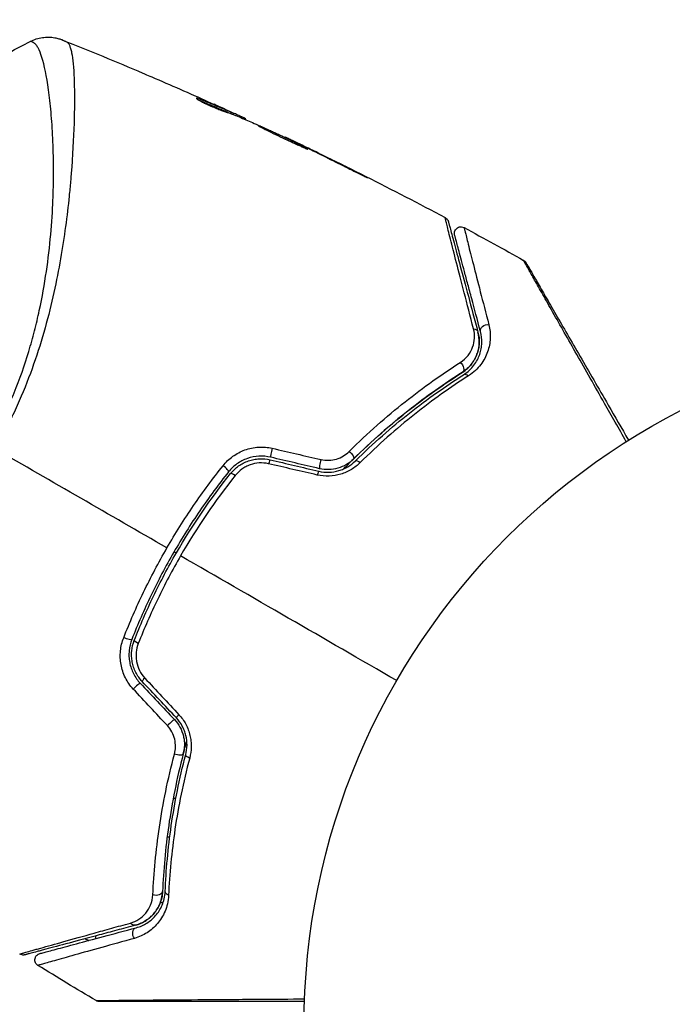
# Model space of a CAD drawing. Units: millimetres. Extents: x -3290 to 5712, y -5347 to 3873.
# Drawn here: x -75 to -25, y -2162 to -2087 of the extents above; entities that cross this region are included whole.
import ezdxf

# ---------------------------------------------------------------- set-up
doc = ezdxf.new("R2010")
doc.units = ezdxf.units.MM
doc.header["$LTSCALE"] = 20
doc.layers.add('2d', color=230, linetype='Continuous')
doc.layers.add('EN16630-TrainingSpace_Hatch', color=20, linetype='Continuous')

msp = doc.modelspace()

# ---------------------------------------------------------------- hatches: boundary and pattern name
at = {"layer": 'EN16630-TrainingSpace_Hatch'}
h = msp.add_hatch(dxfattribs=at)
h.set_pattern_fill('ANSI31', color=256, scale=100)
h.paths.add_polyline_path([(3068.823, 1287.608, 0.240315), (2252.739, 1293.631, 0.091763), (2075.993, 1337.02), (145.693, 1448.558, 0.185663), (-196.212, 1339.253, 0.206233), (-904.923, 1287.652, 1.224476), (-1365.6, -1381.579), (-1365.6, -2297.15, 0.414214), (-1115.6, -2547.15), (-715.269, -2547.15, 1.49599), (999.941, -3235.15), (1164.059, -3235.15, 1.026273), (3163.159, -3205), (3746, -3205, 0.414214), (4246, -2705, 0.414214), (3746, -2205), (3572.342, -2205, 0.146061), (3654.15, -1930.928), (3654.15, -1379.736, 1.169697)])
h.paths.add_polyline_path([(283.6, -266.322), (1755.85, -351.393), (1755.85, -1930.928, 0.128098), (1819.384, -2174.85), (283.6, -2174.85)], flags=16)
h.paths.add_polyline_path([(500, 2023.41, 1), (-500, 2023.41, 1)])
h.paths.add_polyline_path([(2664, 2023.41, 1), (1664, 2023.41, 1)])

# ---------------------------------------------------------------- linework, layer by layer
at = {"layer": '2d'}
for p, q in [((-61.109, -2093.009), (-61.073, -2092.946)), ((-58.91, -2093.813), (-58.908, -2093.81)), ((-58.591, -2094.082), (-58.541, -2093.995)), ((-58.449, -2094.138), (-58.4, -2094.054)), ((-57.632, -2094.475), (-57.596, -2094.415)), ((-57.479, -2094.539), (-57.452, -2094.492)), ((-70.621, -2095.341), (-70.622, -2095.341)), ((-54.481, -2095.894), (-54.466, -2095.868)), ((-53.473, -2096.368), (-53.462, -2096.349)), ((-52.547, -2096.815), (-52.536, -2096.797)), ((-48.903, -2098.617), (-48.892, -2098.598)), ((-63.009, -2146.5), (-62.806, -2146.5)), ((-62.465, -2146.5), (-62.464, -2146.5)), ((-63.477, -2149.473), (-63.276, -2149.473)), ((-62.962, -2149.473), (-62.962, -2149.473)), ((-63.999, -2154.5), (-63.787, -2154.5)), ((-63.435, -2154.5), (-63.435, -2154.5)), ((-68.946, -2157.252), (-68.946, -2157.045))]:
    msp.add_line(p, q, dxfattribs=at)
msp.add_circle((0, -2164), 53, dxfattribs=at)
at = {"layer": '2d', "extrusion": (0, 0, -1)}
for centre, major_axis, ratio, start_param, end_param in [((-39.004, -2110.634), (0.483, 0.129), 0.77624, 3.141593, 5.23741), ((-40.163, -2110.945), (0.483, 0.129), 0.750634, -1.073065, 0), ((-41.153, -2113.483), (-0.268, 0.422), 0.647067, 1.089453, 3.141593), ((-40.511, -2114.496), (-0.268, 0.422), 0.626901, 0, 1.098062), ((-49.56, -2120.179), (-0.352, 0.355), 0.37544, 1.275341, 3.141593), ((-48.716, -2121.032), (-0.352, 0.355), 0.365048, 0, 1.280833), ((-66.646, -2134.162), (-0.466, 0.182), 0.219733, 3.141593, 4.968788), ((-65.529, -2134.599), (-0.466, 0.182), 0.213783, -1.318873, 0), ((-62.73, -2142.99), (-0.484, 0.127), 0.37544, 3.141593, 5.007845), ((-61.57, -2143.295), (-0.484, 0.127), 0.365048, -1.280833, 0), ((-64.326, -2153.619), (-0.5, 0.021), 0.647067, 3.141593, 5.193732), ((-63.127, -2153.668), (-0.5, 0.021), 0.626901, -1.098062, 0), ((-66.028, -2155.746), (-0.129, 0.483), 0.750634, 3.141593, 4.214658), ((-65.718, -2156.905), (-0.129, 0.483), 0.77624, 4.187368, 6.283185)]:
    msp.add_ellipse(centre, major_axis=major_axis, ratio=ratio, start_param=start_param, end_param=end_param, dxfattribs=at)
at = {"layer": '2d'}
for centre, major_axis, ratio, start_param, end_param in [((-55.426, -2119.909), (0.114, 0.487), 0.107057, 1.173425, 3.141593), ((-55.701, -2121.077), (0.114, 0.487), 0.117624, 0, 1.210531), ((-51.705, -2120.784), (0.114, 0.487), 0.084811, 1.143201, 3.141593), ((-59.164, -2121.202), (-0.391, 0.312), 0.219733, 3.141593, 4.968788), ((-58.226, -2121.951), (-0.391, 0.312), 0.213783, -1.318873, 0), ((-51.979, -2121.952), (0.114, 0.487), 0.095637, 0, 1.180471), ((-65.023, -2137.223), (0.364, 0.342), 0.117624, 1.931062, 3.141593), ((-65.897, -2138.045), (0.364, 0.342), 0.107057, 0, 1.968168), ((-63.279, -2140.831), (0.364, 0.342), 0.084811, 0, 1.998392), ((-62.405, -2140.009), (0.364, 0.342), 0.095637, 1.961122, 3.141593)]:
    msp.add_ellipse(centre, major_axis=major_axis, ratio=ratio, start_param=start_param, end_param=end_param, dxfattribs=at)
for points, knots in [([(-73.954, -2088.549), (-73.665, -2088.403), (-73.348, -2088.303), (-72.87, -2088.235), (-72.709, -2088.224), (-72.394, -2088.23), (-72.237, -2088.245), (-71.973, -2088.291), (-71.858, -2088.319), (-71.721, -2088.358), (-71.683, -2088.371), (-71.609, -2088.395), (-71.576, -2088.407), (-71.522, -2088.427), (-71.501, -2088.436), (-71.484, -2088.443)], [0, 0, 0, 0, 0.0971851, 0.0971851, 0.1452694, 0.1452694, 0.1923029, 0.1923029, 0.228238, 0.228238, 0.2439373, 0.2439373, 0.2635728, 0.2635728, 0.2847725, 0.2847725, 0.2847725, 0.2847725]), ([(-71.483, -2088.443), (-71.483, -2088.443), (-71.483, -2088.443), (-71.483, -2088.443), (-71.483, -2088.443), (-71.483, -2088.443)], [0.005429455217, 0.005429455217, 0.005429455217, 0.005429455217, 0.0054332298, 0.0054332298, 0.005435116917, 0.005435116917, 0.005435116917, 0.005435116917]), ([(-71.483, -2088.443), (-71.473, -2088.447), (-71.443, -2088.46), (-71.371, -2088.493), (-71.344, -2088.506), (-71.294, -2088.529), (-71.275, -2088.537), (-71.235, -2088.555), (-71.212, -2088.565), (-71.187, -2088.576)], [0.005435117, 0.005435117, 0.005435117, 0.005435117, 0.008149875, 0.008149875, 0.009508197, 0.009508197, 0.010187358, 0.010187358, 0.01086652, 0.01086652, 0.01086652, 0.01086652]), ([(-76.667, -2118.607), (-76.391, -2118.092), (-76.131, -2117.571), (-75.639, -2116.518), (-75.406, -2115.986), (-74.756, -2114.399), (-74.386, -2113.344), (-73.911, -2111.768), (-73.765, -2111.243), (-73.497, -2110.197), (-73.373, -2109.675), (-73.04, -2108.137), (-72.864, -2107.142), (-72.437, -2104.236), (-72.286, -2102.406), (-72.202, -2100.254), (-72.19, -2099.829), (-72.176, -2099), (-72.173, -2098.596), (-72.177, -2097.415), (-72.198, -2096.669), (-72.263, -2095.26), (-72.309, -2094.596), (-72.392, -2093.667), (-72.423, -2093.368), (-72.488, -2092.793), (-72.523, -2092.517), (-72.706, -2091.21), (-72.877, -2090.382), (-73.158, -2089.479), (-73.256, -2089.234), (-73.41, -2088.957), (-73.463, -2088.881), (-73.566, -2088.758), (-73.614, -2088.711), (-73.721, -2088.653), (-73.759, -2088.63), (-73.826, -2088.594), (-73.856, -2088.58), (-73.922, -2088.552), (-73.946, -2088.545), (-73.954, -2088.549)], [0.00108513, 0.00108513, 0.00108513, 0.00108513, 0.00283845, 0.00283845, 0.00459176, 0.00459176, 0.0080984, 0.0080984, 0.00985172, 0.00985172, 0.01160504, 0.01160504, 0.01511167, 0.01511167, 0.02212494, 0.02212494, 0.02387826, 0.02387826, 0.02563158, 0.02563158, 0.02913822, 0.02913822, 0.03264485, 0.03264485, 0.03439817, 0.03439817, 0.03615149, 0.03615149, 0.04316476, 0.04316476, 0.0466714, 0.0466714, 0.04842471, 0.04842471, 0.05017803, 0.05017803, 0.05193135, 0.05193135, 0.05368467, 0.05368467, 0.05673284, 0.05673284, 0.05673284, 0.05673284]), ([(-71.187, -2088.576), (-71.145, -2088.595), (-71.106, -2088.626), (-71.031, -2088.716), (-70.995, -2088.774), (-70.929, -2088.916), (-70.898, -2088.999), (-70.842, -2089.19), (-70.816, -2089.298), (-70.697, -2089.893), (-70.635, -2090.554), (-70.585, -2091.804), (-70.575, -2092.265), (-70.571, -2093.27), (-70.577, -2093.809), (-70.62, -2095.524), (-70.679, -2096.8), (-70.812, -2098.552), (-70.841, -2098.91), (-70.906, -2099.642), (-70.941, -2100.017), (-71.058, -2101.155), (-71.148, -2101.935), (-71.365, -2103.535), (-71.49, -2104.356), (-71.783, -2106.037), (-71.95, -2106.898), (-72.339, -2108.661), (-72.563, -2109.564), (-73.08, -2111.414), (-73.368, -2112.344), (-74.023, -2114.209), (-74.39, -2115.144), (-75.007, -2116.55), (-75.224, -2117.02), (-75.675, -2117.95), (-75.911, -2118.411), (-76.158, -2118.868)], [-0.00000006, -0.00000006, -0.00000006, -0.00000006, 0.00155509, 0.00155509, 0.00311024, 0.00311024, 0.00466539, 0.00466539, 0.00622054, 0.00622054, 0.01244115, 0.01244115, 0.01555145, 0.01555145, 0.01866175, 0.01866175, 0.02488235, 0.02488235, 0.0264375, 0.0264375, 0.02799265, 0.02799265, 0.03110295, 0.03110295, 0.03421326, 0.03421326, 0.03732356, 0.03732356, 0.04043386, 0.04043386, 0.04354416, 0.04354416, 0.04665446, 0.04665446, 0.04820961, 0.04820961, 0.04976476, 0.04976476, 0.04976476, 0.04976476]), ([(-65.344, -2090.976), (-65.288, -2091), (-65.229, -2091.025), (-65.011, -2091.118), (-64.839, -2091.192), (-64.659, -2091.269)], [0.0043831083, 0.0043831083, 0.0043831083, 0.0043831083, 0.0046081794, 0.0046081794, 0.0051931773, 0.0051931773, 0.0051931773, 0.0051931773]), ([(-61.23, -2092.909), (-61.235, -2092.917), (-61.216, -2092.936), (-61.136, -2092.994), (-61.073, -2093.033), (-60.911, -2093.125), (-60.811, -2093.179), (-60.585, -2093.293), (-60.457, -2093.355), (-60.191, -2093.478), (-60.05, -2093.541), (-59.774, -2093.658), (-59.635, -2093.715), (-59.379, -2093.815), (-59.258, -2093.861), (-59.049, -2093.936), (-58.959, -2093.966), (-58.889, -2093.988)], [0.000653992, 0.000653992, 0.000653992, 0.000653992, 0.001105677, 0.001105677, 0.001557361, 0.001557361, 0.002009045, 0.002009045, 0.002460729, 0.002460729, 0.002912414, 0.002912414, 0.003364098, 0.003364098, 0.003815782, 0.003815782, 0.004267466, 0.004267466, 0.004267466, 0.004267466]), ([(-61.073, -2092.946), (-61.121, -2092.928), (-61.159, -2092.916), (-61.212, -2092.904), (-61.227, -2092.904), (-61.23, -2092.909)], [0, 0, 0, 0, 0.0003269962, 0.0003269962, 0.0006539924, 0.0006539924, 0.0006539924, 0.0006539924]), ([(-58.541, -2093.995), (-58.959, -2093.814), (-59.379, -2093.635), (-60.013, -2093.374), (-60.224, -2093.288), (-60.647, -2093.114), (-60.857, -2093.024), (-61.073, -2092.946)], [0, 0, 0, 0, 0.002943213, 0.002943213, 0.004414819, 0.004414819, 0.005886426, 0.005886426, 0.005886426, 0.005886426]), ([(-60.975, -2093.089), (-60.81, -2093.153), (-60.649, -2093.221), (-60.275, -2093.375), (-60.063, -2093.461), (-59.429, -2093.722), (-59.009, -2093.901), (-58.591, -2094.082)], [0.000338811, 0.000338811, 0.000338811, 0.000338811, 0.001471609, 0.001471609, 0.002943218, 0.002943218, 0.005886436, 0.005886436, 0.005886436, 0.005886436]), ([(-60.325, -2093.171), (-60.016, -2093.31), (-59.723, -2093.442), (-59.173, -2093.692), (-58.929, -2093.804), (-58.718, -2093.902)], [0, 0, 0, 0, 0.00101414, 0.00101414, 0.002028279, 0.002028279, 0.002028279, 0.002028279]), ([(-57.596, -2094.415), (-57.631, -2094.398), (-57.689, -2094.37), (-57.85, -2094.295), (-57.95, -2094.248), (-58.303, -2094.086), (-58.599, -2093.95), (-58.908, -2093.81)], [0, 0, 0, 0, 0.000502189, 0.000502189, 0.001004378, 0.001004378, 0.002008757, 0.002008757, 0.002008757, 0.002008757]), ([(-58.889, -2093.988), (-58.707, -2094.043), (-58.529, -2094.106), (-58.18, -2094.243), (-58.009, -2094.318), (-57.491, -2094.534), (-57.145, -2094.678), (-56.802, -2094.826)], [0, 0, 0, 0, 0.001186164, 0.001186164, 0.002372329, 0.002372329, 0.004744657, 0.004744657, 0.004744657, 0.004744657]), ([(-58.718, -2093.902), (-58.634, -2093.941), (-58.566, -2093.973), (-58.461, -2094.023), (-58.426, -2094.039), (-58.379, -2094.064), (-58.424, -2094.046), (-58.541, -2093.995)], [0, 0, 0, 0, 0.00040527, 0.00040527, 0.000810539, 0.000810539, 0.001621079, 0.001621079, 0.001621079, 0.001621079]), ([(-56.52, -2095.001), (-56.522, -2095.003), (-56.51, -2095.011), (-56.464, -2095.038), (-56.428, -2095.057), (-56.334, -2095.106), (-56.277, -2095.135), (-56.14, -2095.205), (-56.061, -2095.245), (-55.8, -2095.377), (-55.59, -2095.482), (-55.134, -2095.704), (-54.883, -2095.823), (-54.51, -2095.997), (-54.384, -2096.056), (-54.138, -2096.168), (-54.019, -2096.223), (-53.787, -2096.328), (-53.674, -2096.379), (-53.466, -2096.474), (-53.369, -2096.518), (-53.19, -2096.6), (-53.11, -2096.635), (-52.97, -2096.698), (-52.909, -2096.724), (-52.811, -2096.765), (-52.774, -2096.78), (-52.723, -2096.799), (-52.709, -2096.803), (-52.708, -2096.8)], [0, 0, 0, 0, 0.000411281, 0.000411281, 0.000822563, 0.000822563, 0.001233844, 0.001233844, 0.001645125, 0.001645125, 0.002467688, 0.002467688, 0.003290251, 0.003290251, 0.003701532, 0.003701532, 0.004112814, 0.004112814, 0.004524095, 0.004524095, 0.004935376, 0.004935376, 0.005346658, 0.005346658, 0.005757939, 0.005757939, 0.00616922, 0.00616922, 0.006580502, 0.006580502, 0.006580502, 0.006580502]), ([(-52.708, -2096.8), (-52.706, -2096.798), (-52.717, -2096.79), (-52.763, -2096.762), (-52.798, -2096.742), (-52.937, -2096.668), (-53.077, -2096.597), (-53.338, -2096.467), (-53.436, -2096.419), (-53.641, -2096.318), (-53.75, -2096.265), (-53.98, -2096.154), (-54.1, -2096.096), (-54.343, -2095.98), (-54.467, -2095.921), (-54.718, -2095.803), (-54.842, -2095.744), (-55.085, -2095.63), (-55.206, -2095.574), (-55.438, -2095.467), (-55.548, -2095.417), (-55.757, -2095.322), (-55.856, -2095.277), (-56.034, -2095.198), (-56.114, -2095.162), (-56.256, -2095.101), (-56.317, -2095.075), (-56.464, -2095.015), (-56.518, -2094.996), (-56.52, -2095.001)], [0.006580502, 0.006580502, 0.006580502, 0.006580502, 0.006991683, 0.006991683, 0.007402865, 0.007402865, 0.008225229, 0.008225229, 0.008636411, 0.008636411, 0.009047592, 0.009047592, 0.009458774, 0.009458774, 0.009869956, 0.009869956, 0.010281138, 0.010281138, 0.010692319, 0.010692319, 0.011103501, 0.011103501, 0.011514683, 0.011514683, 0.011925865, 0.011925865, 0.012337047, 0.012337047, 0.01315941, 0.01315941, 0.01315941, 0.01315941]), ([(-53.462, -2096.349), (-53.617, -2096.274), (-53.757, -2096.207), (-54.004, -2096.088), (-54.113, -2096.036), (-54.286, -2095.953), (-54.353, -2095.921), (-54.443, -2095.878), (-54.465, -2095.867), (-54.466, -2095.868)], [0, 0, 0, 0, 0.000629883, 0.000629883, 0.001259766, 0.001259766, 0.001889648, 0.001889648, 0.002519531, 0.002519531, 0.002519531, 0.002519531]), ([(-49.839, -2098.153), (-49.688, -2098.228), (-49.529, -2098.307), (-49.288, -2098.427), (-49.208, -2098.467), (-49.051, -2098.544), (-48.973, -2098.583), (-48.752, -2098.692), (-48.615, -2098.759), (-48.389, -2098.87), (-48.297, -2098.914), (-48.205, -2098.958), (-48.181, -2098.969), (-48.149, -2098.983), (-48.141, -2098.986), (-48.141, -2098.985), (-48.148, -2098.98), (-48.179, -2098.963), (-48.202, -2098.951), (-48.354, -2098.871), (-48.594, -2098.748), (-48.892, -2098.598)], [0, 0, 0, 0, 0.000535151, 0.000535151, 0.000802726, 0.000802726, 0.001070302, 0.001070302, 0.001605452, 0.001605452, 0.002140603, 0.002140603, 0.002408178, 0.002408178, 0.002675754, 0.002675754, 0.002943329, 0.002943329, 0.003210905, 0.003210905, 0.004281206, 0.004281206, 0.004281206, 0.004281206]), ([(-40.017, -2110.564), (-40.273, -2109.574), (-40.511, -2108.654), (-40.948, -2106.959), (-41.147, -2106.186), (-41.501, -2104.805), (-41.656, -2104.199), (-41.848, -2103.441), (-41.905, -2103.217), (-42.002, -2102.833), (-42.042, -2102.671), (-42.105, -2102.414), (-42.129, -2102.319), (-42.15, -2102.228), (-42.154, -2102.206), (-42.159, -2102.182), (-42.161, -2102.175), (-42.173, -2102.131), (-42.18, -2102.103), (-42.189, -2102.065), (-42.192, -2102.053), (-42.196, -2102.037), (-42.198, -2102.032), (-42.198, -2102.032)], [0, 0, 0, 0, 0.00458375, 0.00458375, 0.0091675, 0.0091675, 0.01375124, 0.01375124, 0.01604312, 0.01604312, 0.01833499, 0.01833499, 0.02062686, 0.02062686, 0.0217728, 0.0217728, 0.02291874, 0.02291874, 0.02750249, 0.02750249, 0.03208623, 0.03208623, 0.03605725, 0.03605725, 0.03605725, 0.03605725]), ([(-42.198, -2102.032), (-42.15, -2102.057), (-42.106, -2102.091), (-42.044, -2102.157), (-42.022, -2102.186), (-41.991, -2102.237), (-41.981, -2102.258), (-41.963, -2102.3), (-41.955, -2102.322), (-41.95, -2102.344)], [0.00000183, 0.00000183, 0.00000183, 0.00000183, 0.01617297, 0.01617297, 0.02716319, 0.02716319, 0.03397065, 0.03397065, 0.04090987, 0.04090987, 0.04090987, 0.04090987]), ([(-41.95, -2102.344), (-41.95, -2102.344), (-41.948, -2102.348), (-41.944, -2102.364), (-41.941, -2102.376), (-41.931, -2102.414), (-41.924, -2102.441), (-41.912, -2102.485), (-41.91, -2102.492), (-41.904, -2102.514), (-41.899, -2102.534), (-41.875, -2102.621), (-41.85, -2102.714), (-41.783, -2102.967), (-41.74, -2103.126), (-41.638, -2103.506), (-41.579, -2103.729), (-41.377, -2104.481), (-41.215, -2105.085), (-40.847, -2106.458), (-40.641, -2107.228), (-40.189, -2108.914), (-39.943, -2109.831), (-39.68, -2110.815)], [0.03687716, 0.03687716, 0.03687716, 0.03687716, 0.04076651, 0.04076651, 0.04529612, 0.04529612, 0.04982573, 0.04982573, 0.05095814, 0.05095814, 0.05209054, 0.05209054, 0.05435535, 0.05435535, 0.05662015, 0.05662015, 0.05888496, 0.05888496, 0.06341457, 0.06341457, 0.06794418, 0.06794418, 0.0724738, 0.0724738, 0.0724738, 0.0724738]), ([(-41.465, -2103.379), (-41.472, -2103.352), (-41.478, -2103.323), (-41.483, -2103.267), (-41.483, -2103.24), (-41.477, -2103.159), (-41.464, -2103.107), (-41.424, -2103.009), (-41.395, -2102.963), (-41.327, -2102.884), (-41.285, -2102.849), (-41.195, -2102.794), (-41.145, -2102.774), (-41.042, -2102.751), (-40.988, -2102.747), (-40.869, -2102.758), (-40.803, -2102.778), (-40.745, -2102.81)], [0, 0, 0, 0, 0.0085509, 0.0085509, 0.0168583, 0.0168583, 0.0326746, 0.0326746, 0.048491, 0.048491, 0.0643073, 0.0643073, 0.0801236, 0.0801236, 0.09594, 0.09594, 0.1158548, 0.1158548, 0.1158548, 0.1158548]), ([(-39.486, -2110.764), (-39.728, -2109.864), (-39.952, -2109.025), (-40.262, -2107.869), (-40.36, -2107.502), (-40.545, -2106.812), (-40.632, -2106.487), (-40.876, -2105.578), (-41.015, -2105.059), (-41.183, -2104.432), (-41.232, -2104.249), (-41.295, -2104.016), (-41.313, -2103.945), (-41.347, -2103.821), (-41.361, -2103.766), (-41.399, -2103.627), (-41.415, -2103.567), (-41.425, -2103.528), (-41.427, -2103.522), (-41.431, -2103.506), (-41.433, -2103.498), (-41.443, -2103.46), (-41.449, -2103.439), (-41.457, -2103.408), (-41.46, -2103.397), (-41.464, -2103.383), (-41.465, -2103.379), (-41.465, -2103.379)], [0, 0, 0, 0, 0.00442564, 0.00442564, 0.00663846, 0.00663846, 0.00885128, 0.00885128, 0.01327693, 0.01327693, 0.01548975, 0.01548975, 0.01659616, 0.01659616, 0.01770257, 0.01770257, 0.01991539, 0.01991539, 0.0210218, 0.0210218, 0.02212821, 0.02212821, 0.02655385, 0.02655385, 0.03097949, 0.03097949, 0.03492314, 0.03492314, 0.03492314, 0.03492314]), ([(-40.745, -2102.81), (-40.745, -2102.81), (-40.744, -2102.814), (-40.74, -2102.828), (-40.737, -2102.838), (-40.729, -2102.87), (-40.724, -2102.892), (-40.714, -2102.93), (-40.712, -2102.938), (-40.708, -2102.954), (-40.707, -2102.96), (-40.698, -2103.003), (-40.684, -2103.065), (-40.649, -2103.206), (-40.636, -2103.262), (-40.605, -2103.388), (-40.587, -2103.459), (-40.528, -2103.694), (-40.482, -2103.879), (-40.322, -2104.51), (-40.189, -2105.031), (-39.878, -2106.249), (-39.699, -2106.946), (-39.3, -2108.495), (-39.082, -2109.34), (-38.848, -2110.245)], [0.03575528, 0.03575528, 0.03575528, 0.03575528, 0.03969316, 0.03969316, 0.04410351, 0.04410351, 0.04851386, 0.04851386, 0.04961645, 0.04961645, 0.05071904, 0.05071904, 0.05292421, 0.05292421, 0.0540268, 0.0540268, 0.05512939, 0.05512939, 0.05733456, 0.05733456, 0.06174491, 0.06174491, 0.06615527, 0.06615527, 0.07056562, 0.07056562, 0.07056562, 0.07056562]), ([(-28.322, -2119.202), (-28.892, -2118.2), (-29.447, -2117.223), (-30.736, -2114.953), (-31.448, -2113.7), (-32.775, -2111.361), (-33.392, -2110.274), (-34.219, -2108.813), (-34.479, -2108.353), (-34.949, -2107.523), (-35.16, -2107.149), (-35.528, -2106.498), (-35.684, -2106.221), (-35.929, -2105.784), (-36.017, -2105.625), (-36.073, -2105.523), (-36.082, -2105.507), (-36.093, -2105.486), (-36.095, -2105.481), (-36.106, -2105.463), (-36.112, -2105.452), (-36.13, -2105.42), (-36.14, -2105.403), (-36.164, -2105.361), (-36.173, -2105.344), (-36.185, -2105.323), (-36.189, -2105.317), (-36.189, -2105.317)], [0.00170489, 0.00170489, 0.00170489, 0.00170489, 0.00598438, 0.00598438, 0.01196876, 0.01196876, 0.01795315, 0.01795315, 0.02094534, 0.02094534, 0.02393753, 0.02393753, 0.02692972, 0.02692972, 0.02992191, 0.02992191, 0.03066996, 0.03066996, 0.03141801, 0.03141801, 0.0329141, 0.0329141, 0.03590629, 0.03590629, 0.04189068, 0.04189068, 0.04697373, 0.04697373, 0.04697373, 0.04697373]), ([(-36.189, -2105.317), (-36.142, -2105.343), (-36.098, -2105.378), (-36.05, -2105.431), (-36.039, -2105.444), (-36.019, -2105.472), (-36.01, -2105.486), (-36.002, -2105.501)], [0.00000349, 0.00000349, 0.00000349, 0.00000349, 0.01618517, 0.01618517, 0.02141197, 0.02141197, 0.02646614, 0.02646614, 0.02646614, 0.02646614]), ([(-36, -2105.503), (-36, -2105.503), (-35.997, -2105.508), (-35.985, -2105.53), (-35.975, -2105.546), (-35.951, -2105.588), (-35.941, -2105.605), (-35.923, -2105.636), (-35.917, -2105.648), (-35.906, -2105.666), (-35.904, -2105.67), (-35.892, -2105.69), (-35.884, -2105.704), (-35.85, -2105.763), (-35.817, -2105.821), (-35.729, -2105.973), (-35.675, -2106.066), (-35.487, -2106.391), (-35.328, -2106.667), (-34.954, -2107.315), (-34.739, -2107.688), (-34.261, -2108.515), (-33.997, -2108.973), (-33.156, -2110.428), (-32.532, -2111.51), (-31.188, -2113.837), (-30.469, -2115.084), (-29.205, -2117.273), (-28.685, -2118.173), (-28.153, -2119.095)], [0.04849628, 0.04849628, 0.04849628, 0.04849628, 0.05354217, 0.05354217, 0.0594913, 0.0594913, 0.06246586, 0.06246586, 0.06395314, 0.06395314, 0.06469679, 0.06469679, 0.06544043, 0.06544043, 0.06692771, 0.06692771, 0.06841499, 0.06841499, 0.07138956, 0.07138956, 0.07436412, 0.07436412, 0.07733869, 0.07733869, 0.08328782, 0.08328782, 0.08923695, 0.08923695, 0.09319251, 0.09319251, 0.09319251, 0.09319251]), ([(-38.848, -2110.245), (-38.757, -2110.6), (-38.724, -2110.948), (-38.748, -2111.467), (-38.769, -2111.64), (-38.836, -2111.984), (-38.883, -2112.156), (-39.064, -2112.664), (-39.235, -2112.992), (-39.592, -2113.46), (-39.728, -2113.612), (-40.035, -2113.898), (-40.205, -2114.032), (-40.397, -2114.155)], [0, 0, 0, 0, 0.001726559, 0.001726559, 0.002589839, 0.002589839, 0.003453118, 0.003453118, 0.005179677, 0.005179677, 0.006042957, 0.006042957, 0.006906237, 0.006906237, 0.006906237, 0.006906237]), ([(-41.035, -2113.134), (-40.791, -2112.978), (-40.598, -2112.794), (-40.286, -2112.393), (-40.171, -2112.18), (-40.008, -2111.739), (-39.96, -2111.509), (-39.934, -2111.042), (-39.955, -2110.806), (-40.017, -2110.564)], [0, 0, 0, 0, 0.00112788, 0.00112788, 0.002255761, 0.002255761, 0.003383641, 0.003383641, 0.004511522, 0.004511522, 0.004511522, 0.004511522]), ([(-40.886, -2113.905), (-40.72, -2113.8), (-40.578, -2113.686), (-40.328, -2113.448), (-40.219, -2113.322), (-39.938, -2112.939), (-39.81, -2112.677), (-39.637, -2112.148), (-39.592, -2111.879), (-39.578, -2111.346), (-39.608, -2111.082), (-39.68, -2110.815)], [0, 0, 0, 0, 0.000793414, 0.000793414, 0.001586828, 0.001586828, 0.003173655, 0.003173655, 0.004760483, 0.004760483, 0.00634731, 0.00634731, 0.00634731, 0.00634731]), ([(-39.68, -2110.815), (-39.602, -2111.106), (-39.574, -2111.392), (-39.594, -2111.817), (-39.612, -2111.959), (-39.668, -2112.236), (-39.707, -2112.372), (-39.854, -2112.771), (-39.993, -2113.028), (-40.369, -2113.508), (-40.599, -2113.724), (-40.886, -2113.905)], [0, 0, 0, 0, 0.001221021, 0.001221021, 0.001831532, 0.001831532, 0.002442042, 0.002442042, 0.003663063, 0.003663063, 0.004884084, 0.004884084, 0.004884084, 0.004884084]), ([(-40.779, -2114.074), (-40.611, -2113.968), (-40.464, -2113.852), (-40.202, -2113.607), (-40.087, -2113.477), (-39.787, -2113.078), (-39.645, -2112.801), (-39.498, -2112.372), (-39.46, -2112.227), (-39.407, -2111.938), (-39.391, -2111.792), (-39.376, -2111.356), (-39.406, -2111.063), (-39.486, -2110.764)], [0, 0, 0, 0, 0.000810209, 0.000810209, 0.001620418, 0.001620418, 0.003240837, 0.003240837, 0.004051046, 0.004051046, 0.004861255, 0.004861255, 0.006481673, 0.006481673, 0.006481673, 0.006481673]), ([(-49.535, -2119.949), (-48.115, -2118.536), (-46.685, -2117.278), (-43.839, -2115.02), (-42.421, -2114.019), (-41.035, -2113.134)], [0, 0, 0, 0, 0.00637549, 0.00637549, 0.01275098, 0.01275098, 0.01275098, 0.01275098]), ([(-49.945, -2121.279), (-49.8, -2121.129), (-49.655, -2120.981), (-48.79, -2120.11), (-48.056, -2119.416), (-46.596, -2118.115), (-45.867, -2117.504), (-44.417, -2116.354), (-43.696, -2115.815), (-42.272, -2114.807), (-41.567, -2114.337), (-40.886, -2113.905)], [0.03841577, 0.03841577, 0.03841577, 0.03841577, 0.03907858, 0.03907858, 0.0423315, 0.0423315, 0.04558442, 0.04558442, 0.04883735, 0.04883735, 0.05209027, 0.05209027, 0.05209027, 0.05209027]), ([(-40.886, -2113.905), (-42.242, -2114.764), (-43.628, -2115.736), (-46.415, -2117.932), (-47.816, -2119.156), (-49.209, -2120.534)], [0, 0, 0, 0, 0.00623929, 0.00623929, 0.01247858, 0.01247858, 0.01247858, 0.01247858]), ([(-49.068, -2120.676), (-47.695, -2119.318), (-46.308, -2118.103), (-43.534, -2115.914), (-42.146, -2114.941), (-40.779, -2114.074)], [0, 0, 0, 0, 0.0061147, 0.0061147, 0.01222939, 0.01222939, 0.01222939, 0.01222939]), ([(-40.397, -2114.155), (-41.763, -2115.028), (-43.151, -2116.009), (-45.927, -2118.214), (-47.316, -2119.438), (-48.693, -2120.807)], [0, 0, 0, 0, 0.00615511, 0.00615511, 0.01231023, 0.01231023, 0.01231023, 0.01231023]), ([(-59.196, -2121.04), (-58.979, -2120.767), (-58.73, -2120.529), (-58.305, -2120.223), (-58.155, -2120.129), (-57.845, -2119.966), (-57.686, -2119.895), (-57.356, -2119.776), (-57.185, -2119.728), (-56.837, -2119.656), (-56.662, -2119.633), (-56.135, -2119.6), (-55.776, -2119.629), (-55.43, -2119.709)], [0, 0, 0, 0, 0.001056817, 0.001056817, 0.001585225, 0.001585225, 0.002113634, 0.002113634, 0.002642042, 0.002642042, 0.00317045, 0.00317045, 0.004227267, 0.004227267, 0.004227267, 0.004227267]), ([(-51.695, -2120.573), (-51.499, -2120.618), (-51.301, -2120.637), (-50.901, -2120.623), (-50.703, -2120.59), (-50.326, -2120.477), (-50.145, -2120.396), (-49.818, -2120.199), (-49.668, -2120.081), (-49.535, -2119.949)], [0, 0, 0, 0, 0.000596874, 0.000596874, 0.001193747, 0.001193747, 0.001790621, 0.001790621, 0.002387495, 0.002387495, 0.002387495, 0.002387495]), ([(-55.541, -2120.396), (-55.837, -2120.326), (-56.145, -2120.299), (-56.749, -2120.332), (-57.053, -2120.393), (-57.478, -2120.543), (-57.615, -2120.602), (-57.881, -2120.74), (-58.01, -2120.819), (-58.374, -2121.079), (-58.588, -2121.282), (-58.773, -2121.514)], [0, 0, 0, 0, 0.000919101, 0.000919101, 0.001838201, 0.001838201, 0.002297751, 0.002297751, 0.002757302, 0.002757302, 0.003676402, 0.003676402, 0.003676402, 0.003676402]), ([(-58.617, -2121.639), (-58.441, -2121.419), (-58.234, -2121.224), (-57.892, -2120.981), (-57.772, -2120.909), (-57.522, -2120.78), (-57.39, -2120.723), (-57.124, -2120.631), (-56.988, -2120.594), (-56.711, -2120.54), (-56.569, -2120.522), (-56.143, -2120.5), (-55.863, -2120.525), (-55.586, -2120.59)], [0, 0, 0, 0, 0.000853481, 0.000853481, 0.001280221, 0.001280221, 0.001706962, 0.001706962, 0.002133702, 0.002133702, 0.002560443, 0.002560443, 0.003413923, 0.003413923, 0.003413923, 0.003413923]), ([(-55.714, -2120.893), (-55.947, -2120.839), (-56.184, -2120.819), (-56.662, -2120.848), (-56.897, -2120.896), (-57.233, -2121.017), (-57.344, -2121.065), (-57.553, -2121.176), (-57.653, -2121.238), (-57.94, -2121.443), (-58.112, -2121.608), (-58.259, -2121.792)], [0, 0, 0, 0, 0.000712691, 0.000712691, 0.001425382, 0.001425382, 0.001781728, 0.001781728, 0.002138073, 0.002138073, 0.002850764, 0.002850764, 0.002850764, 0.002850764]), ([(-48.693, -2120.807), (-48.894, -2121.008), (-49.12, -2121.185), (-49.496, -2121.412), (-49.628, -2121.481), (-49.9, -2121.602), (-50.039, -2121.653), (-50.467, -2121.782), (-50.772, -2121.833), (-51.377, -2121.854), (-51.681, -2121.825), (-51.979, -2121.756)], [0, 0, 0, 0, 0.000906856, 0.000906856, 0.001360284, 0.001360284, 0.001813712, 0.001813712, 0.002720568, 0.002720568, 0.003627424, 0.003627424, 0.003627424, 0.003627424]), ([(-51.865, -2121.465), (-51.611, -2121.525), (-51.351, -2121.551), (-50.834, -2121.536), (-50.573, -2121.494), (-50.207, -2121.386), (-50.088, -2121.342), (-49.858, -2121.241), (-49.745, -2121.183), (-49.427, -2120.992), (-49.237, -2120.844), (-49.068, -2120.676)], [0, 0, 0, 0, 0.000786752, 0.000786752, 0.001573503, 0.001573503, 0.001966879, 0.001966879, 0.002360255, 0.002360255, 0.003147007, 0.003147007, 0.003147007, 0.003147007]), ([(-49.209, -2120.534), (-49.371, -2120.695), (-49.556, -2120.838), (-49.956, -2121.074), (-50.175, -2121.169), (-50.63, -2121.3), (-50.868, -2121.338), (-51.347, -2121.35), (-51.585, -2121.325), (-51.819, -2121.27)], [0, 0, 0, 0, 0.000723096, 0.000723096, 0.001446192, 0.001446192, 0.002169288, 0.002169288, 0.002892384, 0.002892384, 0.002892384, 0.002892384]), ([(-58.773, -2121.514), (-59.539, -2122.473), (-60.274, -2123.467), (-61.679, -2125.525), (-62.351, -2126.594), (-63.597, -2128.754), (-64.175, -2129.851), (-65.243, -2132.074), (-65.733, -2133.202), (-66.181, -2134.344)], [0, 0, 0, 0, 0.00375982, 0.00375982, 0.00751965, 0.00751965, 0.01127947, 0.01127947, 0.01503929, 0.01503929, 0.01503929, 0.01503929]), ([(-65.994, -2134.417), (-65.548, -2133.277), (-65.057, -2132.147), (-64.25, -2130.469), (-63.968, -2129.912), (-63.385, -2128.808), (-63.083, -2128.263), (-61.532, -2125.579), (-60.144, -2123.551), (-58.617, -2121.639)], [0, 0, 0, 0, 0.00374303, 0.00374303, 0.00561455, 0.00561455, 0.00748606, 0.00748606, 0.01497212, 0.01497212, 0.01497212, 0.01497212]), ([(-63.491, -2127.343), (-62.853, -2126.239), (-62.166, -2125.145), (-60.73, -2123.039), (-59.979, -2122.022), (-59.196, -2121.04)], [0.007671513, 0.007671513, 0.007671513, 0.007671513, 0.01147923, 0.01147923, 0.015286947, 0.015286947, 0.015286947, 0.015286947]), ([(-66.803, -2134.215), (-66.34, -2133.037), (-65.833, -2131.876), (-64.73, -2129.585), (-64.133, -2128.456), (-63.491, -2127.343)], [0, 0, 0, 0, 0.003835757, 0.003835757, 0.007671513, 0.007671513, 0.007671513, 0.007671513]), ([(-62.45, -2127.944), (-62.761, -2128.483), (-63.063, -2129.029), (-63.648, -2130.136), (-63.93, -2130.695), (-64.74, -2132.377), (-65.234, -2133.508), (-65.683, -2134.65)], [0.007483846, 0.007483846, 0.007483846, 0.007483846, 0.009340944, 0.009340944, 0.011198043, 0.011198043, 0.014912239, 0.014912239, 0.014912239, 0.014912239]), ([(-66.072, -2138.142), (-66.314, -2137.882), (-66.515, -2137.593), (-66.753, -2137.116), (-66.821, -2136.951), (-66.932, -2136.617), (-66.975, -2136.447), (-67.038, -2136.1), (-67.057, -2135.923), (-67.071, -2135.574), (-67.065, -2135.4), (-67.013, -2134.881), (-66.93, -2134.539), (-66.803, -2134.215)], [0, 0, 0, 0, 0.001055909, 0.001055909, 0.001583863, 0.001583863, 0.002111817, 0.002111817, 0.002639772, 0.002639772, 0.003167726, 0.003167726, 0.004223634, 0.004223634, 0.004223634, 0.004223634]), ([(-66.181, -2134.344), (-66.289, -2134.62), (-66.359, -2134.913), (-66.401, -2135.357), (-66.404, -2135.505), (-66.391, -2135.805), (-66.373, -2135.956), (-66.317, -2136.253), (-66.279, -2136.398), (-66.182, -2136.685), (-66.122, -2136.826), (-65.915, -2137.234), (-65.741, -2137.481), (-65.533, -2137.703)], [0, 0, 0, 0, 0.000915866, 0.000915866, 0.001373799, 0.001373799, 0.001831733, 0.001831733, 0.002289666, 0.002289666, 0.002747599, 0.002747599, 0.003663465, 0.003663465, 0.003663465, 0.003663465]), ([(-65.387, -2137.566), (-65.582, -2137.358), (-65.747, -2137.123), (-65.939, -2136.746), (-65.994, -2136.616), (-66.086, -2136.347), (-66.122, -2136.209), (-66.175, -2135.932), (-66.191, -2135.793), (-66.204, -2135.512), (-66.201, -2135.37), (-66.161, -2134.95), (-66.097, -2134.679), (-65.994, -2134.417)], [0, 0, 0, 0, 0.000855596, 0.000855596, 0.001283394, 0.001283394, 0.001711192, 0.001711192, 0.00213899, 0.00213899, 0.002566788, 0.002566788, 0.003422384, 0.003422384, 0.003422384, 0.003422384]), ([(-65.683, -2134.65), (-65.769, -2134.869), (-65.824, -2135.096), (-65.86, -2135.449), (-65.863, -2135.569), (-65.854, -2135.805), (-65.842, -2135.922), (-65.779, -2136.272), (-65.702, -2136.504), (-65.49, -2136.929), (-65.352, -2137.129), (-65.189, -2137.304)], [0, 0, 0, 0, 0.0007132, 0.0007132, 0.0010698, 0.0010698, 0.0014264, 0.0014264, 0.0021396, 0.0021396, 0.0028528, 0.0028528, 0.0028528, 0.0028528]), ([(-62.915, -2140.488), (-62.749, -2140.664), (-62.608, -2140.86), (-62.38, -2141.279), (-62.293, -2141.506), (-62.208, -2141.85), (-62.187, -2141.966), (-62.16, -2142.2), (-62.154, -2142.318), (-62.157, -2142.668), (-62.188, -2142.895), (-62.247, -2143.117)], [0, 0, 0, 0, 0.000725564, 0.000725564, 0.001451129, 0.001451129, 0.001813911, 0.001813911, 0.002176693, 0.002176693, 0.002902258, 0.002902258, 0.002902258, 0.002902258]), ([(-62.053, -2143.168), (-61.993, -2142.937), (-61.959, -2142.695), (-61.952, -2142.203), (-61.979, -2141.947), (-62.069, -2141.576), (-62.107, -2141.453), (-62.199, -2141.213), (-62.254, -2141.093), (-62.44, -2140.75), (-62.591, -2140.541), (-62.769, -2140.351)], [0, 0, 0, 0, 0.000784153, 0.000784153, 0.001568305, 0.001568305, 0.001960381, 0.001960381, 0.002352458, 0.002352458, 0.00313661, 0.00313661, 0.00313661, 0.00313661]), ([(-62.573, -2140.107), (-62.365, -2140.33), (-62.19, -2140.575), (-61.976, -2140.978), (-61.912, -2141.118), (-61.806, -2141.4), (-61.762, -2141.544), (-61.693, -2141.835), (-61.668, -2141.983), (-61.636, -2142.28), (-61.63, -2142.427), (-61.638, -2142.864), (-61.679, -2143.152), (-61.752, -2143.427)], [0, 0, 0, 0, 0.000905823, 0.000905823, 0.001358734, 0.001358734, 0.001811646, 0.001811646, 0.002264557, 0.002264557, 0.002717468, 0.002717468, 0.003623291, 0.003623291, 0.003623291, 0.003623291]), ([(-62.917, -2143.127), (-62.869, -2142.946), (-62.842, -2142.76), (-62.835, -2142.376), (-62.855, -2142.18), (-62.944, -2141.798), (-63.015, -2141.608), (-63.202, -2141.256), (-63.319, -2141.092), (-63.456, -2140.944)], [0, 0, 0, 0, 0.000597748, 0.000597748, 0.001195497, 0.001195497, 0.001793245, 0.001793245, 0.002390993, 0.002390993, 0.002390993, 0.002390993]), ([(-62.247, -2143.117), (-62.211, -2142.981), (-62.175, -2142.846), (-62.083, -2142.509), (-62.027, -2142.308), (-61.97, -2142.107)], [0.01258207, 0.01258207, 0.01258207, 0.01258207, 0.013033445, 0.013033445, 0.013701326, 0.013701326, 0.013701326, 0.013701326]), ([(-64.569, -2153.896), (-64.495, -2152.252), (-64.337, -2150.525), (-63.805, -2146.931), (-63.431, -2145.064), (-62.917, -2143.127)], [0, 0, 0, 0, 0.00637549, 0.00637549, 0.01275098, 0.01275098, 0.01275098, 0.01275098]), ([(-62.247, -2143.117), (-62.744, -2145.012), (-63.104, -2146.837), (-63.612, -2150.349), (-63.76, -2152.036), (-63.826, -2153.639)], [0, 0, 0, 0, 0.00623929, 0.00623929, 0.01247858, 0.01247858, 0.01247858, 0.01247858]), ([(-63.626, -2153.648), (-63.56, -2152.03), (-63.41, -2150.341), (-62.902, -2146.844), (-62.544, -2145.036), (-62.053, -2143.168)], [0, 0, 0, 0, 0.0061147, 0.0061147, 0.01222939, 0.01222939, 0.01222939, 0.01222939]), ([(-61.752, -2143.427), (-62.25, -2145.304), (-62.615, -2147.119), (-63.137, -2150.626), (-63.293, -2152.318), (-63.366, -2153.938)], [0, 0, 0, 0, 0.00615511, 0.00615511, 0.01231023, 0.01231023, 0.01231023, 0.01231023]), ([(-66.285, -2156.062), (-66.044, -2155.995), (-65.83, -2155.895), (-65.44, -2155.64), (-65.264, -2155.483), (-64.963, -2155.121), (-64.837, -2154.916), (-64.646, -2154.449), (-64.582, -2154.186), (-64.569, -2153.896)], [0, 0, 0, 0, 0.001123405, 0.001123405, 0.002246811, 0.002246811, 0.003370216, 0.003370216, 0.004493621, 0.004493621, 0.004493621, 0.004493621]), ([(-63.366, -2153.938), (-63.386, -2154.393), (-63.487, -2154.796), (-63.791, -2155.523), (-63.989, -2155.837), (-64.336, -2156.245), (-64.46, -2156.37), (-64.725, -2156.602), (-64.866, -2156.707), (-65.306, -2156.99), (-65.625, -2157.136), (-65.977, -2157.234)], [0, 0, 0, 0, 0.001734759, 0.001734759, 0.003469518, 0.003469518, 0.004336898, 0.004336898, 0.005204278, 0.005204278, 0.006939037, 0.006939037, 0.006939037, 0.006939037]), ([(-65.899, -2156.229), (-65.632, -2156.157), (-65.389, -2156.051), (-64.938, -2155.775), (-64.73, -2155.605), (-64.449, -2155.293), (-64.361, -2155.179), (-64.199, -2154.932), (-64.126, -2154.8), (-63.999, -2154.511), (-63.945, -2154.356), (-63.862, -2154.018), (-63.834, -2153.836), (-63.826, -2153.639)], [0, 0, 0, 0, 0.001574347, 0.001574347, 0.003148693, 0.003148693, 0.003935866, 0.003935866, 0.00472304, 0.00472304, 0.005510213, 0.005510213, 0.006297386, 0.006297386, 0.006297386, 0.006297386]), ([(-63.826, -2153.639), (-63.833, -2153.808), (-63.855, -2153.97), (-63.924, -2154.282), (-63.97, -2154.431), (-64.14, -2154.851), (-64.291, -2155.099), (-64.567, -2155.429), (-64.667, -2155.532), (-64.88, -2155.72), (-64.993, -2155.804), (-65.348, -2156.032), (-65.608, -2156.151), (-65.899, -2156.229)], [0, 0, 0, 0, 0.000615532, 0.000615532, 0.001231063, 0.001231063, 0.002462127, 0.002462127, 0.003077658, 0.003077658, 0.00369319, 0.00369319, 0.004924253, 0.004924253, 0.004924253, 0.004924253]), ([(-65.847, -2156.422), (-65.548, -2156.342), (-65.279, -2156.222), (-64.782, -2155.911), (-64.556, -2155.718), (-64.162, -2155.265), (-63.992, -2155.003), (-63.731, -2154.388), (-63.643, -2154.044), (-63.626, -2153.648)], [0, 0, 0, 0, 0.001613359, 0.001613359, 0.003226717, 0.003226717, 0.004840076, 0.004840076, 0.006453435, 0.006453435, 0.006453435, 0.006453435]), ([(-74.765, -2158.44), (-74.765, -2158.44), (-74.76, -2158.439), (-74.745, -2158.434), (-74.733, -2158.431), (-74.696, -2158.42), (-74.669, -2158.413), (-74.626, -2158.401), (-74.617, -2158.399), (-74.598, -2158.392), (-74.579, -2158.386), (-74.497, -2158.361), (-74.407, -2158.334), (-74.159, -2158.262), (-74.002, -2158.217), (-73.717, -2158.136), (-73.614, -2158.107), (-73.394, -2158.045), (-73.277, -2158.012), (-72.659, -2157.838), (-72.061, -2157.67), (-70.689, -2157.286), (-69.915, -2157.07), (-68.634, -2156.714), (-68.186, -2156.59), (-67.26, -2156.332), (-66.78, -2156.199), (-66.285, -2156.062)], [0.03731319, 0.03731319, 0.03731319, 0.03731319, 0.04127808, 0.04127808, 0.04586454, 0.04586454, 0.05045099, 0.05045099, 0.0515976, 0.0515976, 0.05274422, 0.05274422, 0.05503744, 0.05503744, 0.05733067, 0.05733067, 0.05847728, 0.05847728, 0.0596239, 0.0596239, 0.06421035, 0.06421035, 0.0687968, 0.0687968, 0.07109003, 0.07109003, 0.07338326, 0.07338326, 0.07338326, 0.07338326]), ([(-65.899, -2156.229), (-66.393, -2156.361), (-66.872, -2156.49), (-67.797, -2156.737), (-68.244, -2156.857), (-69.525, -2157.2), (-70.3, -2157.408), (-71.673, -2157.776), (-72.272, -2157.936), (-72.89, -2158.102), (-73.007, -2158.133), (-73.227, -2158.192), (-73.33, -2158.22), (-73.615, -2158.296), (-73.772, -2158.338), (-74.018, -2158.404), (-74.107, -2158.428), (-74.187, -2158.45), (-74.205, -2158.454), (-74.223, -2158.459), (-74.232, -2158.462), (-74.275, -2158.473), (-74.302, -2158.48), (-74.339, -2158.49), (-74.351, -2158.493), (-74.366, -2158.497), (-74.37, -2158.499), (-74.37, -2158.499)], [0, 0, 0, 0, 0.00232139, 0.00232139, 0.00464279, 0.00464279, 0.00928557, 0.00928557, 0.01392836, 0.01392836, 0.01508906, 0.01508906, 0.01624975, 0.01624975, 0.01857115, 0.01857115, 0.02089254, 0.02089254, 0.02205324, 0.02205324, 0.02321393, 0.02321393, 0.02785672, 0.02785672, 0.03249951, 0.03249951, 0.03650692, 0.03650692, 0.03650692, 0.03650692]), ([(-73.232, -2158.401), (-73.232, -2158.401), (-73.228, -2158.4), (-73.214, -2158.396), (-73.203, -2158.393), (-73.172, -2158.385), (-73.15, -2158.379), (-73.113, -2158.369), (-73.105, -2158.367), (-73.088, -2158.362), (-73.083, -2158.361), (-73.042, -2158.35), (-72.982, -2158.334), (-72.706, -2158.26), (-72.398, -2158.177), (-71.771, -2158.009), (-71.533, -2157.945), (-71.009, -2157.805), (-70.724, -2157.729), (-69.808, -2157.483), (-69.114, -2157.297), (-67.585, -2156.888), (-66.749, -2156.664), (-65.847, -2156.422)], [0.03558387, 0.03558387, 0.03558387, 0.03558387, 0.03944311, 0.03944311, 0.04382568, 0.04382568, 0.04820825, 0.04820825, 0.04930389, 0.04930389, 0.05039953, 0.05039953, 0.05259082, 0.05259082, 0.05697338, 0.05697338, 0.05916467, 0.05916467, 0.06135595, 0.06135595, 0.06573852, 0.06573852, 0.07012109, 0.07012109, 0.07012109, 0.07012109]), ([(-65.977, -2157.234), (-66.88, -2157.484), (-67.716, -2157.717), (-69.244, -2158.143), (-69.936, -2158.336), (-70.851, -2158.592), (-71.136, -2158.672), (-71.659, -2158.819), (-71.897, -2158.886), (-72.524, -2159.064), (-72.833, -2159.152), (-73.111, -2159.234), (-73.172, -2159.253), (-73.215, -2159.267), (-73.221, -2159.269), (-73.237, -2159.273), (-73.245, -2159.275), (-73.283, -2159.286), (-73.305, -2159.292), (-73.336, -2159.301), (-73.347, -2159.304), (-73.361, -2159.308), (-73.365, -2159.309), (-73.365, -2159.309)], [0, 0, 0, 0, 0.00442189, 0.00442189, 0.00884378, 0.00884378, 0.01105473, 0.01105473, 0.01326567, 0.01326567, 0.01768756, 0.01768756, 0.01989851, 0.01989851, 0.02100398, 0.02100398, 0.02210946, 0.02210946, 0.02653135, 0.02653135, 0.03095324, 0.03095324, 0.03487156, 0.03487156, 0.03487156, 0.03487156]), ([(-69.75, -2157.261), (-69.677, -2157.307), (-69.6, -2157.347), (-69.507, -2157.385), (-69.494, -2157.391), (-69.481, -2157.396)], [0.0038442802, 0.0038442802, 0.0038442802, 0.0038442802, 0.0041034958, 0.0041034958, 0.0041449139, 0.0041449139, 0.0041449139, 0.0041449139]), ([(-74.37, -2158.499), (-74.388, -2158.503), (-74.405, -2158.507), (-74.441, -2158.512), (-74.458, -2158.514), (-74.51, -2158.517), (-74.545, -2158.515), (-74.644, -2158.499), (-74.708, -2158.475), (-74.765, -2158.44)], [0, 0, 0, 0, 0.00538742, 0.00538742, 0.01071259, 0.01071259, 0.02094238, 0.02094238, 0.04085719, 0.04085719, 0.04085719, 0.04085719]), ([(-73.365, -2159.309), (-73.411, -2159.281), (-73.452, -2159.245), (-73.511, -2159.175), (-73.531, -2159.143), (-73.573, -2159.06), (-73.59, -2159.007), (-73.602, -2158.92), (-73.603, -2158.886), (-73.598, -2158.798), (-73.585, -2158.743), (-73.552, -2158.662), (-73.536, -2158.633), (-73.487, -2158.56), (-73.449, -2158.519), (-73.379, -2158.466), (-73.351, -2158.448), (-73.293, -2158.42), (-73.262, -2158.409), (-73.232, -2158.401)], [0, 0, 0, 0, 0.0160982, 0.0160982, 0.0273872, 0.0273872, 0.0437918, 0.0437918, 0.0537994, 0.0537994, 0.0702343, 0.0702343, 0.0801047, 0.0801047, 0.0965426, 0.0965426, 0.1063997, 0.1063997, 0.11596, 0.11596, 0.11596, 0.11596]), ([(-68.916, -2162.001), (-68.916, -2162.002), (-68.909, -2162.001), (-68.884, -2162.001), (-68.865, -2162.001), (-68.816, -2162.001), (-68.796, -2162.001), (-68.76, -2162), (-68.747, -2162), (-68.726, -2162), (-68.72, -2162), (-68.695, -2161.999), (-68.676, -2161.998), (-68.605, -2161.996), (-68.535, -2161.995), (-68.357, -2161.993), (-68.249, -2161.991), (-67.875, -2161.986), (-67.557, -2161.983), (-66.809, -2161.976), (-66.378, -2161.972), (-65.659, -2161.965), (-65.406, -2161.963), (-64.884, -2161.959), (-64.614, -2161.956), (-63.221, -2161.945), (-61.974, -2161.935), (-59.956, -2161.921), (-59.259, -2161.915), (-57.817, -2161.905), (-57.073, -2161.9), (-55.227, -2161.887), (-54.108, -2161.879), (-52.957, -2161.871)], [0.04894221, 0.04894221, 0.04894221, 0.04894221, 0.05400595, 0.05400595, 0.06000661, 0.06000661, 0.06300694, 0.06300694, 0.0645071, 0.0645071, 0.06525719, 0.06525719, 0.06600727, 0.06600727, 0.06750743, 0.06750743, 0.0690076, 0.0690076, 0.07200793, 0.07200793, 0.07500826, 0.07500826, 0.07650842, 0.07650842, 0.07800859, 0.07800859, 0.08400925, 0.08400925, 0.08700958, 0.08700958, 0.09000991, 0.09000991, 0.0942987, 0.0942987, 0.0942987, 0.0942987]), ([(-68.661, -2162.071), (-68.681, -2162.071), (-68.702, -2162.07), (-68.743, -2162.065), (-68.763, -2162.061), (-68.829, -2162.045), (-68.874, -2162.026), (-68.916, -2162.002)], [0, 0, 0, 0, 0.00623098, 0.00623098, 0.01236613, 0.01236613, 0.0267126, 0.0267126, 0.0267126, 0.0267126]), ([(-52.965, -2162.071), (-54.027, -2162.071), (-55.062, -2162.071), (-56.827, -2162.071), (-57.569, -2162.071), (-59.008, -2162.071), (-59.705, -2162.071), (-61.721, -2162.071), (-62.967, -2162.071), (-64.361, -2162.071), (-64.632, -2162.071), (-65.155, -2162.071), (-65.408, -2162.071), (-66.128, -2162.071), (-66.559, -2162.071), (-67.308, -2162.071), (-67.627, -2162.071), (-68.001, -2162.071), (-68.109, -2162.071), (-68.285, -2162.071), (-68.355, -2162.071), (-68.424, -2162.071), (-68.442, -2162.071), (-68.466, -2162.071), (-68.471, -2162.071), (-68.492, -2162.071), (-68.505, -2162.071), (-68.542, -2162.071), (-68.561, -2162.071), (-68.61, -2162.071), (-68.629, -2162.071), (-68.654, -2162.071), (-68.661, -2162.071), (-68.661, -2162.071)], [0.00199215, 0.00199215, 0.00199215, 0.00199215, 0.00593492, 0.00593492, 0.00890238, 0.00890238, 0.01186983, 0.01186983, 0.01780475, 0.01780475, 0.01928848, 0.01928848, 0.02077221, 0.02077221, 0.02373967, 0.02373967, 0.02670713, 0.02670713, 0.02819086, 0.02819086, 0.02967459, 0.02967459, 0.03041645, 0.03041645, 0.03115832, 0.03115832, 0.03264205, 0.03264205, 0.0356095, 0.0356095, 0.04154442, 0.04154442, 0.04655541, 0.04655541, 0.04655541, 0.04655541])]:
    msp.add_open_spline(points, degree=3, knots=knots, dxfattribs=at)
for points in [[(-71.479, -2088.445), (-69.424, -2089.266), (-67.379, -2090.11), (-65.344, -2090.976)], [(-77.121, -2090.337), (-76.088, -2089.69), (-75.036, -2089.096), (-73.954, -2088.549)], [(-73.954, -2088.549), (-73.954, -2088.549), (-73.954, -2088.549), (-73.954, -2088.549)], [(-64.659, -2091.269), (-63.209, -2091.891), (-61.764, -2092.525), (-60.325, -2093.171)], [(-61.045, -2092.956), (-61.045, -2092.956), (-61.045, -2092.956), (-61.045, -2092.956)], [(-58.908, -2093.81), (-59.234, -2093.662), (-59.559, -2093.515), (-59.883, -2093.37)], [(-58.591, -2094.082), (-58.573, -2094.09), (-58.557, -2094.097), (-58.542, -2094.104)], [(-58.443, -2094.128), (-58.374, -2094.159), (-58.305, -2094.191), (-58.237, -2094.222)], [(-57.452, -2094.492), (-57.45, -2094.489), (-57.498, -2094.463), (-57.596, -2094.415)], [(-57.472, -2094.542), (-57.476, -2094.539), (-57.478, -2094.537), (-57.477, -2094.537)], [(-56.802, -2094.826), (-56.768, -2094.84), (-56.717, -2094.863), (-56.654, -2094.892)], [(-56.654, -2094.892), (-55.614, -2095.365), (-54.578, -2095.846), (-53.545, -2096.334)], [(-54.424, -2095.887), (-50.302, -2097.841), (-46.225, -2099.891), (-42.198, -2102.032)], [(-53.545, -2096.334), (-53.422, -2096.392), (-53.28, -2096.46), (-53.149, -2096.523)], [(-52.536, -2096.797), (-52.864, -2096.637), (-53.173, -2096.488), (-53.462, -2096.349)], [(-53.149, -2096.523), (-53.063, -2096.565), (-52.978, -2096.606), (-52.895, -2096.646)], [(-52.895, -2096.646), (-51.873, -2097.142), (-50.855, -2097.645), (-49.839, -2098.153)], [(-48.892, -2098.598), (-50.103, -2097.989), (-51.317, -2097.388), (-52.536, -2096.797)], [(-40.745, -2102.81), (-39.219, -2103.632), (-37.7, -2104.468), (-36.189, -2105.317)], [(-63.491, -2127.343), (-67.905, -2124.795), (-72.292, -2122.262), (-76.648, -2119.747)], [(-55.43, -2119.709), (-54.186, -2119.997), (-52.941, -2120.285), (-51.695, -2120.573)], [(-51.979, -2121.756), (-53.225, -2121.468), (-54.47, -2121.18), (-55.714, -2120.893)], [(-55.586, -2120.59), (-54.347, -2120.882), (-53.107, -2121.173), (-51.865, -2121.465)], [(-51.819, -2121.27), (-53.061, -2120.978), (-54.301, -2120.687), (-55.541, -2120.396)], [(-58.259, -2121.792), (-59.798, -2123.725), (-61.197, -2125.774), (-62.45, -2127.944)], [(-62.787, -2127.75), (-62.845, -2127.717), (-62.902, -2127.683), (-62.96, -2127.65)], [(-45.899, -2137.5), (-51.451, -2134.295), (-56.971, -2131.108), (-62.45, -2127.944)], [(-65.189, -2137.304), (-64.318, -2138.237), (-63.446, -2139.171), (-62.573, -2140.107)], [(-63.456, -2140.944), (-64.329, -2140.009), (-65.201, -2139.075), (-66.072, -2138.142)], [(-65.533, -2137.703), (-64.661, -2138.63), (-63.788, -2139.559), (-62.915, -2140.488)], [(-62.769, -2140.351), (-63.643, -2139.422), (-64.515, -2138.493), (-65.387, -2137.566)], [(-68.916, -2162.002), (-70.407, -2161.117), (-71.89, -2160.219), (-73.365, -2159.309)]]:
    msp.add_open_spline(points, degree=3, dxfattribs=at)

doc.saveas('drawing.dxf')
